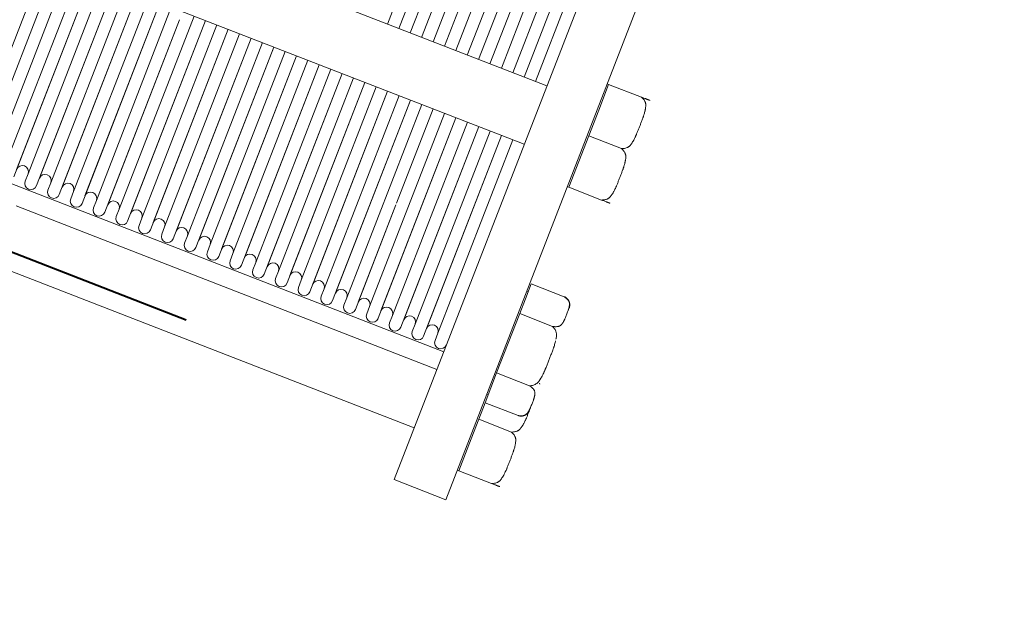
# Model space of a CAD drawing. Units: metres. Extents: x -42808 to 326064, y 31844 to 2118723.
# Drawn here: x 320427 to 320428, y 2114179 to 2114180 of the extents above; entities that cross this region are included whole.
import ezdxf
from ezdxf import colors
from ezdxf.entities.mleader import LeaderData, LeaderLine
from ezdxf.math import Vec2, Vec3

# ---------------------------------------------------------------- set-up
doc = ezdxf.new("R2010")
doc.units = ezdxf.units.M
doc.linetypes.add('CENTER', pattern=[2, 1.25, -0.25, 0.25, -0.25])
for name, color, linetype, lineweight in [('G-TEXT', 7, 'Continuous', 0), ('J.D.', 7, 'Continuous', 0), ("LINEA ADUCCIÓN Ø36'' H.D.", 36, 'Continuous', 0)]:
    doc.layers.add(name, color=color, linetype=linetype, lineweight=lineweight)
doc.styles.add('ISOCPEUR', font='isocpeur.ttf', dxfattribs={"height": 0.1})

# ---------------------------------------------------------------- blocks, each defined once
blk = doc.blocks.new('DRESSER CON TORNILLOS - 12_-1356098-TIPO 4')
at = {"layer": 'J.D.'}
for p, q in [((0.125, 0.2), (0.109, 0.2)), ((0.109, 0.2), (0.109, -0.2)), ((0.125, -0.2), (0.125, 0.2)), ((0.125, 0.19088), (0.12541, 0.19088)), ((0.12541, 0.19088), (0.12541, 0.18294)), ((0.13557, 0.19088), (0.12541, 0.19088)), ((0.13811, 0.19079), (0.13811, 0.19087)), ((-0.109, 0.184), (0.109, 0.184)), ((0.12541, 0.18294), (0.12541, 0.175)), ((0.12541, 0.175), (0.12541, 0.16989)), ((0.12541, 0.175), (0.13557, 0.175)), ((0.125, 0.16743), (0.12541, 0.16743)), ((0.12541, 0.16989), (0.12541, 0.1653)), ((0.12541, 0.16989), (0.13557, 0.16989)), ((0.109, 0.166), (-0.02097, 0.166)), ((0.12541, 0.1653), (0.12541, 0.16072)), ((-0.109, 0.16055), (0.109, 0.16055)), ((0.12541, 0.16072), (0.12541, 0.15155)), ((0.13557, 0.16072), (0.12541, 0.16072)), ((0.13811, 0.15913), (0.13811, 0.15921)), ((-0.03868, 0.0965), (-0.03868, 0.15841)), ((-0.03868, 0.15614), (-0.03868, 0.0965)), ((-0.03516, 0.15614), (-0.03516, 0.0965)), ((-0.03165, 0.0965), (-0.03165, 0.15841)), ((-0.03165, 0.15614), (-0.03165, 0.0965)), ((-0.02813, 0.15614), (-0.02813, 0.0965)), ((-0.02461, 0.0965), (-0.02461, 0.15841)), ((-0.02461, 0.15614), (-0.02461, 0.0965)), ((-0.0211, 0.15841), (-0.0211, 0.15614)), ((-0.0211, 0.15614), (-0.0211, 0.0965)), ((-0.01758, 0.0965), (-0.01758, 0.15841)), ((-0.01758, 0.15614), (-0.01758, 0.0965)), ((-0.01406, 0.15841), (-0.01406, 0.15614)), ((-0.01406, 0.15614), (-0.01406, 0.0965)), ((-0.01055, 0.0965), (-0.01055, 0.15841)), ((-0.01055, 0.15614), (-0.01055, 0.0965)), ((-0.00703, 0.15841), (-0.00703, 0.15614)), ((-0.00703, 0.15614), (-0.00703, 0.0965)), ((-0.00352, 0.0965), (-0.00352, 0.15841)), ((-0.00352, 0.15614), (-0.00352, 0.0965)), ((0, 0.15841), (0, 0.15614)), ((0, 0.15614), (0, 0.0965)), ((0.00352, 0.099), (0.00352, 0.15841)), ((0.00352, 0.15614), (0.00352, 0.099)), ((0.00703, 0.15841), (0.00703, 0.15614)), ((0.00703, 0.15614), (0.00703, 0.0965)), ((0.01055, 0.0965), (0.01055, 0.15841)), ((0.01055, 0.15614), (0.01055, 0.0965)), ((0.01406, 0.15841), (0.01406, 0.15614)), ((0.01406, 0.15614), (0.01406, 0.0965)), ((0.01758, 0.0965), (0.01758, 0.15841)), ((0.01758, 0.15614), (0.01758, 0.0965)), ((0.0211, 0.15841), (0.0211, 0.15614)), ((0.0211, 0.15614), (0.0211, 0.0965)), ((0.02461, 0.0965), (0.02461, 0.15841)), ((0.02461, 0.15614), (0.02461, 0.0965)), ((0.02813, 0.15841), (0.02813, 0.15614)), ((0.02813, 0.15614), (0.02813, 0.0965)), ((0.03165, 0.0965), (0.03165, 0.15841)), ((0.03165, 0.15614), (0.03165, 0.0965)), ((0.03516, 0.15841), (0.03516, 0.15614)), ((0.03516, 0.15614), (0.03516, 0.0965)), ((0.03868, 0.0965), (0.03868, 0.15841)), ((0.03868, 0.15614), (0.03868, 0.0965)), ((0.04219, 0.15841), (0.04219, 0.15614)), ((0.04219, 0.15614), (0.04219, 0.0965)), ((0.04571, 0.0965), (0.04571, 0.15841)), ((0.04571, 0.15614), (0.04571, 0.0965)), ((0.04923, 0.15841), (0.04923, 0.15614)), ((0.04923, 0.15614), (0.04923, 0.0965)), ((0.05274, 0.0965), (0.05274, 0.15841)), ((0.05274, 0.15614), (0.05274, 0.0965)), ((0.05626, 0.15841), (0.05626, 0.15614)), ((0.05626, 0.15614), (0.05626, 0.0965)), ((0.05977, 0.0965), (0.05977, 0.15841)), ((0.05977, 0.15614), (0.05977, 0.0965)), ((0.06329, 0.15841), (0.06329, 0.15614)), ((0.06329, 0.15614), (0.06329, 0.0965)), ((0.06681, 0.0965), (0.06681, 0.15841)), ((0.06681, 0.15614), (0.06681, 0.0965)), ((0.07032, 0.15841), (0.07032, 0.15614)), ((0.07032, 0.15614), (0.07032, 0.0965)), ((0.07384, 0.0965), (0.07384, 0.15841)), ((0.07384, 0.15614), (0.07384, 0.0965)), ((0.07735, 0.15841), (0.07735, 0.15614)), ((0.07735, 0.15614), (0.07735, 0.0965)), ((0.08087, 0.1261), (0.08087, 0.15841)), ((0.08087, 0.15614), (0.08087, 0.1261)), ((0.08439, 0.15841), (0.08439, 0.15614)), ((0.08439, 0.15614), (0.08439, 0.0965)), ((0.0879, 0.0965), (0.0879, 0.15841)), ((0.0879, 0.15614), (0.0879, 0.0965)), ((0.09142, 0.15841), (0.09142, 0.15614)), ((0.09142, 0.15614), (0.09142, 0.0965)), ((0.09494, 0.0965), (0.09494, 0.15841)), ((0.09494, 0.15614), (0.09494, 0.0965)), ((0.09845, 0.15841), (0.09845, 0.15614)), ((0.09845, 0.15614), (0.09845, 0.0965)), ((0.10197, 0.0965), (0.10197, 0.15841)), ((0.10197, 0.15614), (0.10197, 0.0965)), ((0.10548, 0.15841), (0.10548, 0.15614)), ((0.10548, 0.15614), (0.10548, 0.0965)), ((0.12541, 0.15155), (0.12541, 0.14239)), ((0.12541, 0.14239), (0.12541, 0.13781)), ((0.12541, 0.14239), (0.13557, 0.14239)), ((0.12541, 0.13781), (0.12541, 0.13322)), ((0.12541, 0.13568), (0.125, 0.13568)), ((0.12541, 0.13322), (0.13557, 0.13322)), ((0.08087, 0.12557), (0.08087, 0.0965)), ((0.08087, 0.0965), (0.08087, 0.12557)), ((0.125, 0.10338), (0.12541, 0.10338)), ((0.12541, 0.10338), (0.12541, 0.09544)), ((0.12541, 0.10338), (0.13557, 0.10338)), ((0.13811, 0.10329), (0.13811, 0.10337)), ((-0.109, 0.0965), (0.109, 0.0965)), ((0.12541, 0.09544), (0.12541, 0.0875)), ((0.12541, 0.0875), (0.12541, 0.07956)), ((0.13557, 0.0875), (0.12541, 0.0875)), ((0.12541, 0.07956), (0.12541, 0.07163)), ((0.109, 0.0785), (-0.109, 0.0785)), ((0.05977, 0.009), (0.05977, 0.0785)), ((0.05977, 0.0785), (0.05977, 0.009)), ((0.06329, 0.0785), (0.06329, 0.009)), ((0.06681, 0.009), (0.06681, 0.0785)), ((0.06681, 0.0785), (0.06681, 0.009)), ((0.07032, 0.0785), (0.07032, 0.009)), ((0.07384, 0.009), (0.07384, 0.0785)), ((0.07384, 0.0785), (0.07384, 0.009)), ((0.07735, 0.0785), (0.07735, 0.009)), ((0.08087, 0.009), (0.08087, 0.0785)), ((0.08087, 0.0785), (0.08087, 0.009)), ((0.08439, 0.0785), (0.08439, 0.009)), ((0.0879, 0.009), (0.0879, 0.0785)), ((0.0879, 0.0785), (0.0879, 0.009)), ((0.09142, 0.0785), (0.09142, 0.009)), ((0.09494, 0.009), (0.09494, 0.0785)), ((0.09494, 0.0785), (0.09494, 0.009)), ((0.09845, 0.0785), (0.09845, 0.009)), ((0.10197, 0.009), (0.10197, 0.0785)), ((0.10197, 0.0785), (0.10197, 0.009)), ((0.10548, 0.0785), (0.10548, 0.009)), ((0.12541, 0.07163), (0.125, 0.07163)), ((0.12541, 0.07163), (0.13557, 0.07163)), ((0.13811, 0.07163), (0.13811, 0.07171))]:
    blk.add_line(p, q, dxfattribs=at)
at = {"layer": 'J.D.', "flags": 128}
for points in [[(0.13811, 0.16735), (0.1381, 0.16745), (0.1381, 0.16755), (0.13809, 0.16765), (0.13807, 0.16775), (0.13806, 0.16785), (0.13803, 0.16795), (0.13801, 0.16805), (0.13798, 0.16814), (0.13794, 0.16824), (0.13791, 0.16833), (0.13786, 0.16843), (0.13782, 0.16852), (0.13777, 0.16861), (0.13772, 0.16869), (0.13766, 0.16878), (0.1376, 0.16886), (0.13754, 0.16894), (0.13748, 0.16902), (0.13741, 0.1691), (0.13734, 0.16917), (0.13726, 0.16924), (0.13718, 0.1693), (0.13711, 0.16937), (0.13702, 0.16943), (0.13694, 0.16948), (0.13685, 0.16954), (0.13676, 0.16959), (0.13667, 0.16963), (0.13658, 0.16967), (0.13649, 0.16971), (0.13639, 0.16975), (0.13629, 0.16978), (0.1362, 0.16981), (0.1361, 0.16983), (0.136, 0.16985), (0.1359, 0.16986), (0.1358, 0.16987), (0.1357, 0.16988), (0.13559, 0.16989), (0.13557, 0.16989)], [(0.13557, 0.13322), (0.13567, 0.13323), (0.13577, 0.13323), (0.13587, 0.13324), (0.13597, 0.13326), (0.13607, 0.13327), (0.13617, 0.1333), (0.13627, 0.13332), (0.13637, 0.13335), (0.13646, 0.13339), (0.13656, 0.13342), (0.13665, 0.13347), (0.13674, 0.13351), (0.13683, 0.13356), (0.13692, 0.13361), (0.137, 0.13367), (0.13708, 0.13373), (0.13716, 0.13379), (0.13724, 0.13385), (0.13732, 0.13392), (0.13739, 0.13399), (0.13746, 0.13407), (0.13752, 0.13415), (0.13759, 0.13422), (0.13765, 0.13431), (0.1377, 0.13439), (0.13776, 0.13448), (0.13781, 0.13457), (0.13785, 0.13466), (0.1379, 0.13475), (0.13793, 0.13484), (0.13797, 0.13494), (0.138, 0.13504), (0.13803, 0.13513), (0.13805, 0.13523), (0.13807, 0.13533), (0.13808, 0.13543), (0.1381, 0.13553), (0.1381, 0.13563), (0.13811, 0.13574), (0.13811, 0.13576)]]:
    blk.add_lwpolyline(points, dxfattribs=at)
at = {"layer": 'J.D.'}
for centre, start, end in [((-0.01934, 0.15841), 0, 180), ((-0.01231, 0.15841), 0, 180), ((-0.00527, 0.15841), 0, 180), ((0.00176, 0.15841), 0, 180), ((0.00879, 0.15841), 0, 180), ((0.01582, 0.15841), 0, 180), ((0.02285, 0.15841), 0, 180), ((0.02989, 0.15841), 0, 180), ((0.03692, 0.15841), 0, 180), ((0.04395, 0.15841), 0, 180), ((0.05098, 0.15841), 0, 180), ((0.05802, 0.15841), 0, 180), ((0.06505, 0.15841), 0, 180), ((0.07208, 0.15841), 0, 180), ((0.07911, 0.15841), 0, 180), ((0.08615, 0.15841), 0, 180), ((0.09318, 0.15841), 0, 180), ((0.10021, 0.15841), 0, 180), ((0.10724, 0.15841), 0, 180), ((-0.02285, 0.15614), 180, 0), ((-0.01582, 0.15614), 180, 0), ((-0.00879, 0.15614), 180, 0), ((-0.00176, 0.15614), 180, 0), ((0.00527, 0.15614), 180, 0), ((0.01231, 0.15614), 180, 0), ((0.01934, 0.15614), 180, 0), ((0.02637, 0.15614), 180, 0), ((0.0334, 0.15614), 180, 0), ((0.04044, 0.15614), 180, 0), ((0.04747, 0.15614), 180, 0), ((0.0545, 0.15614), 180, 0), ((0.06153, 0.15614), 180, 0), ((0.06856, 0.15614), 180, 0), ((0.0756, 0.15614), 180, 0), ((0.08263, 0.15614), 180, 0), ((0.08966, 0.15614), 180, 0), ((0.09669, 0.15614), 180, 0), ((0.10373, 0.15614), 180, 0)]:
    blk.add_arc(centre, 0.00176, start, end, dxfattribs=at)
for points, knots in [([(0.13557, 0.19088), (0.13575, 0.19088), (0.1361, 0.19088), (0.13655, 0.19088), (0.13687, 0.19088), (0.1371, 0.19088), (0.13725, 0.19088), (0.13738, 0.19088), (0.13753, 0.19088), (0.13766, 0.19088), (0.13776, 0.19088), (0.13782, 0.19088), (0.13788, 0.19088), (0.13792, 0.19088), (0.13797, 0.19088), (0.13801, 0.19088), (0.13804, 0.19088), (0.13805, 0.19088), (0.13807, 0.19088), (0.13808, 0.19088), (0.13809, 0.19088), (0.1381, 0.19088), (0.1381, 0.19088), (0.1381, 0.19088)], [-1, -1, -1, -1, -0.9722222, -0.9444444, -0.9166667, -0.9027778, -0.8888889, -0.875, -0.8611111, -0.8333333, -0.8055556, -0.7916667, -0.7777778, -0.7638889, -0.75, -0.7222222, -0.6944444, -0.6805556, -0.6666667, -0.6527778, -0.6388889, -0.6111111, -0.5555556, -0.5555556, -0.5555556, -0.5555556]), ([(0.13557, 0.175), (0.13575, 0.17507), (0.1361, 0.17522), (0.13655, 0.17549), (0.13687, 0.17575), (0.1371, 0.17599), (0.13725, 0.17617), (0.13739, 0.17637), (0.13753, 0.17666), (0.13766, 0.17705), (0.13776, 0.17747), (0.13782, 0.1778), (0.13788, 0.17805), (0.13792, 0.17829), (0.13797, 0.17861), (0.13801, 0.17903), (0.13804, 0.17944), (0.13805, 0.17977), (0.13807, 0.18002), (0.13808, 0.18027), (0.13809, 0.1806), (0.1381, 0.18118), (0.1381, 0.182), (0.13811, 0.18297), (0.1381, 0.18394), (0.1381, 0.18475), (0.13809, 0.18531), (0.13808, 0.18563), (0.13807, 0.18588), (0.13805, 0.18612), (0.13804, 0.18645), (0.13801, 0.18686), (0.13797, 0.18727), (0.13792, 0.18759), (0.13788, 0.18783), (0.13782, 0.18807), (0.13776, 0.1884), (0.13766, 0.18882), (0.13753, 0.18922), (0.13738, 0.18951), (0.13725, 0.18971), (0.1371, 0.18989), (0.13687, 0.19012), (0.13655, 0.19039), (0.1361, 0.19066), (0.13575, 0.19081), (0.13557, 0.19088)], [-1, -1, -1, -1, -0.972222, -0.944444, -0.916667, -0.902778, -0.888889, -0.875, -0.861111, -0.833333, -0.805556, -0.791667, -0.777778, -0.763889, -0.75, -0.722222, -0.694444, -0.680556, -0.666667, -0.652778, -0.638889, -0.611111, -0.555556, -0.5, -0.444444, -0.388889, -0.361111, -0.347222, -0.333333, -0.319444, -0.305556, -0.277778, -0.25, -0.236111, -0.222222, -0.208333, -0.194444, -0.166667, -0.138889, -0.125, -0.111111, -0.097222, -0.083333, -0.055556, -0.027778, 0, 0, 0, 0]), ([(0.1381, 0.19088), (0.1381, 0.19088), (0.1381, 0.19088), (0.13809, 0.19088), (0.13808, 0.19088), (0.13807, 0.19088), (0.13805, 0.19088), (0.13804, 0.19088), (0.13801, 0.19088), (0.13797, 0.19088), (0.13792, 0.19088), (0.13788, 0.19088), (0.13782, 0.19088), (0.13776, 0.19088), (0.13766, 0.19088), (0.13753, 0.19088), (0.13739, 0.19088), (0.1373, 0.19088), (0.13725, 0.19088)], [-0.4444444, -0.4444444, -0.4444444, -0.4444444, -0.3888889, -0.3611111, -0.3472222, -0.3333333, -0.3194444, -0.3055556, -0.2777778, -0.25, -0.2361111, -0.2222222, -0.2083333, -0.1944444, -0.1666667, -0.1388889, -0.125, -0.1111111, -0.1111111, -0.1111111, -0.1111111]), ([(0.13811, 0.16698), (0.13811, 0.167), (0.13811, 0.16734), (0.1381, 0.168), (0.1381, 0.16882), (0.13809, 0.1694), (0.13808, 0.16973), (0.13807, 0.16998), (0.13805, 0.17023), (0.13804, 0.17056), (0.13801, 0.17097), (0.13797, 0.17139), (0.13792, 0.17171), (0.13788, 0.17195), (0.13782, 0.1722), (0.13776, 0.17253), (0.13766, 0.17295), (0.13753, 0.17334), (0.13739, 0.17363), (0.13725, 0.17383), (0.1371, 0.17401), (0.13687, 0.17425), (0.13655, 0.17451), (0.1361, 0.17478), (0.13575, 0.17493), (0.13557, 0.175)], [-0.5025384, -0.5025384, -0.5025384, -0.5025384, -0.5, -0.4444444, -0.3888889, -0.3611111, -0.3472222, -0.3333333, -0.3194444, -0.3055556, -0.2777778, -0.25, -0.2361111, -0.2222222, -0.2083333, -0.1944444, -0.1666667, -0.1388889, -0.125, -0.1111111, -0.0972222, -0.0833333, -0.0555556, -0.0277778, 0, 0, 0, 0]), ([(0.13557, 0.16072), (0.13575, 0.16076), (0.1361, 0.16085), (0.13655, 0.161), (0.13687, 0.16115), (0.1371, 0.16129), (0.13725, 0.16139), (0.13738, 0.16151), (0.13753, 0.16168), (0.13766, 0.16191), (0.13776, 0.16215), (0.13782, 0.16234), (0.13788, 0.16248), (0.13792, 0.16262), (0.13797, 0.1628), (0.13801, 0.16304), (0.13804, 0.16328), (0.13805, 0.16346), (0.13807, 0.16361), (0.13808, 0.16375), (0.13809, 0.16393), (0.1381, 0.16426), (0.1381, 0.16472), (0.13811, 0.16528), (0.1381, 0.16584), (0.1381, 0.16632), (0.13809, 0.16665), (0.13808, 0.16684), (0.13807, 0.16699), (0.13805, 0.16713), (0.13804, 0.16732), (0.13801, 0.16756), (0.13797, 0.1678), (0.13792, 0.16799), (0.13788, 0.16813), (0.13782, 0.16827), (0.13776, 0.16846), (0.13766, 0.1687), (0.13753, 0.16893), (0.13739, 0.1691), (0.13725, 0.16921), (0.1371, 0.16932), (0.13687, 0.16945), (0.13655, 0.1696), (0.1361, 0.16976), (0.13575, 0.16985), (0.13557, 0.16989)], [-1, -1, -1, -1, -0.972222, -0.944444, -0.916667, -0.902778, -0.888889, -0.875, -0.861111, -0.833333, -0.805556, -0.791667, -0.777778, -0.763889, -0.75, -0.722222, -0.694444, -0.680556, -0.666667, -0.652778, -0.638889, -0.611111, -0.555556, -0.5, -0.444444, -0.388889, -0.361111, -0.347222, -0.333333, -0.319444, -0.305556, -0.277778, -0.25, -0.236111, -0.222222, -0.208333, -0.194444, -0.166667, -0.138889, -0.125, -0.111111, -0.097222, -0.083333, -0.055556, -0.027778, 0, 0, 0, 0]), ([(0.13788, 0.14591), (0.13789, 0.146), (0.13792, 0.14619), (0.13797, 0.14656), (0.13801, 0.14704), (0.13804, 0.14752), (0.13805, 0.1479), (0.13807, 0.14819), (0.13808, 0.14847), (0.13809, 0.14886), (0.1381, 0.14952), (0.1381, 0.15047), (0.13811, 0.1516), (0.1381, 0.15271), (0.1381, 0.15364), (0.13809, 0.1543), (0.13808, 0.15467), (0.13807, 0.15495), (0.13805, 0.15523), (0.13804, 0.15561), (0.13801, 0.15608), (0.13797, 0.15655), (0.13792, 0.15693), (0.13788, 0.1572), (0.13782, 0.15748), (0.13776, 0.15787), (0.13766, 0.15835), (0.13753, 0.15881), (0.13738, 0.15914), (0.13725, 0.15937), (0.1371, 0.15958), (0.13687, 0.15985), (0.13655, 0.16015), (0.1361, 0.16047), (0.13575, 0.16064), (0.13557, 0.16072)], [-0.7777778, -0.7777778, -0.7777778, -0.7777778, -0.7638889, -0.75, -0.7222222, -0.6944444, -0.6805556, -0.6666667, -0.6527778, -0.6388889, -0.6111111, -0.5555556, -0.5, -0.4444444, -0.3888889, -0.3611111, -0.3472222, -0.3333333, -0.3194444, -0.3055556, -0.2777778, -0.25, -0.2361111, -0.2222222, -0.2083333, -0.1944444, -0.1666667, -0.1388889, -0.125, -0.1111111, -0.0972222, -0.0833333, -0.0555556, -0.0277778, 0, 0, 0, 0]), ([(0.13788, 0.15913), (0.13789, 0.15913), (0.13792, 0.15913), (0.13797, 0.15913), (0.13801, 0.15913), (0.13804, 0.15913), (0.13805, 0.15913), (0.13807, 0.15913), (0.13808, 0.15913), (0.13809, 0.15913), (0.1381, 0.15913), (0.1381, 0.15913), (0.1381, 0.15913)], [-0.7777778, -0.7777778, -0.7777778, -0.7777778, -0.7638889, -0.75, -0.7222222, -0.6944444, -0.6805556, -0.6666667, -0.6527778, -0.6388889, -0.6111111, -0.5555556, -0.5555556, -0.5555556, -0.5555556]), ([(0.1381, 0.15913), (0.1381, 0.15913), (0.1381, 0.15913), (0.13809, 0.15913), (0.13808, 0.15913), (0.13807, 0.15913), (0.13805, 0.15913), (0.13804, 0.15913), (0.13801, 0.15913), (0.13797, 0.15913), (0.13792, 0.15913), (0.13789, 0.15913), (0.13788, 0.15913)], [-0.4444444, -0.4444444, -0.4444444, -0.4444444, -0.3888889, -0.3611111, -0.3472222, -0.3333333, -0.3194444, -0.3055556, -0.2777778, -0.25, -0.2361111, -0.2222222, -0.2222222, -0.2222222, -0.2222222]), ([(0.13557, 0.14239), (0.13575, 0.14247), (0.1361, 0.14264), (0.13655, 0.14296), (0.13687, 0.14326), (0.1371, 0.14353), (0.13725, 0.14374), (0.13739, 0.14397), (0.13753, 0.1443), (0.13766, 0.14476), (0.13775, 0.1452), (0.13779, 0.14545), (0.1378, 0.1455)], [-1, -1, -1, -1, -0.9722222, -0.9444444, -0.9166667, -0.9027778, -0.8888889, -0.875, -0.8611111, -0.8333333, -0.8055556, -0.7975233, -0.7975233, -0.7975233, -0.7975233]), ([(0.13557, 0.13322), (0.13575, 0.13326), (0.1361, 0.13335), (0.13655, 0.13351), (0.13687, 0.13366), (0.1371, 0.13379), (0.13725, 0.1339), (0.13738, 0.13401), (0.13753, 0.13418), (0.13766, 0.13441), (0.13776, 0.13465), (0.13782, 0.13484), (0.13788, 0.13498), (0.13792, 0.13512), (0.13797, 0.13531), (0.13801, 0.13554), (0.13804, 0.13578), (0.13805, 0.13597), (0.13807, 0.13611), (0.13808, 0.13625), (0.13809, 0.13644), (0.1381, 0.13676), (0.1381, 0.13723), (0.13811, 0.13779), (0.1381, 0.13835), (0.1381, 0.13882), (0.13809, 0.13916), (0.13808, 0.13935), (0.13807, 0.13949), (0.13805, 0.13963), (0.13804, 0.13982), (0.13801, 0.14006), (0.13797, 0.1403), (0.13792, 0.14049), (0.13788, 0.14063), (0.13782, 0.14077), (0.13776, 0.14096), (0.13766, 0.1412), (0.13753, 0.14143), (0.13739, 0.1416), (0.13725, 0.14171), (0.1371, 0.14182), (0.13687, 0.14195), (0.13655, 0.14211), (0.1361, 0.14226), (0.13575, 0.14235), (0.13557, 0.14239)], [-1, -1, -1, -1, -0.972222, -0.944444, -0.916667, -0.902778, -0.888889, -0.875, -0.861111, -0.833333, -0.805556, -0.791667, -0.777778, -0.763889, -0.75, -0.722222, -0.694444, -0.680556, -0.666667, -0.652778, -0.638889, -0.611111, -0.555556, -0.5, -0.444444, -0.388889, -0.361111, -0.347222, -0.333333, -0.319444, -0.305556, -0.277778, -0.25, -0.236111, -0.222222, -0.208333, -0.194444, -0.166667, -0.138889, -0.125, -0.111111, -0.097222, -0.083333, -0.055556, -0.027778, 0, 0, 0, 0]), ([(0.13557, 0.0875), (0.13575, 0.08757), (0.1361, 0.08772), (0.13655, 0.08799), (0.13687, 0.08825), (0.1371, 0.08848), (0.13725, 0.08867), (0.13738, 0.08887), (0.13753, 0.08916), (0.13766, 0.08955), (0.13776, 0.08997), (0.13782, 0.0903), (0.13788, 0.09055), (0.13792, 0.09079), (0.13797, 0.09111), (0.13801, 0.09152), (0.13804, 0.09193), (0.13805, 0.09225), (0.13807, 0.0925), (0.13808, 0.09274), (0.13809, 0.09306), (0.1381, 0.09363), (0.1381, 0.09443), (0.13811, 0.0954), (0.1381, 0.09637), (0.1381, 0.0972), (0.13809, 0.09777), (0.13808, 0.09811), (0.13807, 0.09835), (0.13805, 0.0986), (0.13804, 0.09893), (0.13801, 0.09935), (0.13797, 0.09976), (0.13792, 0.10009), (0.13788, 0.10033), (0.13782, 0.10057), (0.13776, 0.1009), (0.13766, 0.10132), (0.13753, 0.10172), (0.13739, 0.10201), (0.13725, 0.10221), (0.1371, 0.10239), (0.13687, 0.10262), (0.13655, 0.10288), (0.1361, 0.10316), (0.13575, 0.10331), (0.13557, 0.10338)], [-1, -1, -1, -1, -0.972222, -0.944444, -0.916667, -0.902778, -0.888889, -0.875, -0.861111, -0.833333, -0.805556, -0.791667, -0.777778, -0.763889, -0.75, -0.722222, -0.694444, -0.680556, -0.666667, -0.652778, -0.638889, -0.611111, -0.555556, -0.5, -0.444444, -0.388889, -0.361111, -0.347222, -0.333333, -0.319444, -0.305556, -0.277778, -0.25, -0.236111, -0.222222, -0.208333, -0.194444, -0.166667, -0.138889, -0.125, -0.111111, -0.097222, -0.083333, -0.055556, -0.027778, 0, 0, 0, 0]), ([(0.13557, 0.10338), (0.13575, 0.10338), (0.1361, 0.10338), (0.13655, 0.10338), (0.13687, 0.10338), (0.1371, 0.10338), (0.13725, 0.10338), (0.13738, 0.10338), (0.13753, 0.10338), (0.13766, 0.10338), (0.13776, 0.10338), (0.13782, 0.10338), (0.13788, 0.10338), (0.13792, 0.10338), (0.13797, 0.10338), (0.13801, 0.10338), (0.13804, 0.10338), (0.13805, 0.10338), (0.13807, 0.10338), (0.13808, 0.10338), (0.13809, 0.10338), (0.1381, 0.10338), (0.1381, 0.10338), (0.1381, 0.10338)], [-1, -1, -1, -1, -0.9722222, -0.9444444, -0.9166667, -0.9027778, -0.8888889, -0.875, -0.8611111, -0.8333333, -0.8055556, -0.7916667, -0.7777778, -0.7638889, -0.75, -0.7222222, -0.6944444, -0.6805556, -0.6666667, -0.6527778, -0.6388889, -0.6111111, -0.5555556, -0.5555556, -0.5555556, -0.5555556]), ([(0.1381, 0.10338), (0.1381, 0.10338), (0.1381, 0.10338), (0.13809, 0.10338), (0.13808, 0.10338), (0.13807, 0.10338), (0.13805, 0.10338), (0.13804, 0.10338), (0.13801, 0.10338), (0.13797, 0.10338), (0.13792, 0.10338), (0.13788, 0.10338), (0.13782, 0.10338), (0.13776, 0.10338), (0.13766, 0.10338), (0.13753, 0.10338), (0.13739, 0.10338), (0.1373, 0.10338), (0.13725, 0.10338)], [-0.4444444, -0.4444444, -0.4444444, -0.4444444, -0.3888889, -0.3611111, -0.3472222, -0.3333333, -0.3194444, -0.3055556, -0.2777778, -0.25, -0.2361111, -0.2222222, -0.2083333, -0.1944444, -0.1666667, -0.1388889, -0.125, -0.1111111, -0.1111111, -0.1111111, -0.1111111]), ([(0.13788, 0.07467), (0.13789, 0.07475), (0.13792, 0.07491), (0.13797, 0.07524), (0.13801, 0.07565), (0.13804, 0.07607), (0.13805, 0.0764), (0.13807, 0.07665), (0.13808, 0.07689), (0.13809, 0.07723), (0.1381, 0.0778), (0.1381, 0.07863), (0.13811, 0.0796), (0.1381, 0.08057), (0.1381, 0.08137), (0.13809, 0.08194), (0.13808, 0.08226), (0.13807, 0.0825), (0.13805, 0.08275), (0.13804, 0.08307), (0.13801, 0.08348), (0.13797, 0.08389), (0.13792, 0.08421), (0.13788, 0.08445), (0.13782, 0.0847), (0.13776, 0.08503), (0.13766, 0.08545), (0.13753, 0.08584), (0.13738, 0.08613), (0.13725, 0.08633), (0.1371, 0.08652), (0.13687, 0.08675), (0.13655, 0.08701), (0.1361, 0.08728), (0.13575, 0.08743), (0.13557, 0.0875)], [-0.7777778, -0.7777778, -0.7777778, -0.7777778, -0.7638889, -0.75, -0.7222222, -0.6944444, -0.6805556, -0.6666667, -0.6527778, -0.6388889, -0.6111111, -0.5555556, -0.5, -0.4444444, -0.3888889, -0.3611111, -0.3472222, -0.3333333, -0.3194444, -0.3055556, -0.2777778, -0.25, -0.2361111, -0.2222222, -0.2083333, -0.1944444, -0.1666667, -0.1388889, -0.125, -0.1111111, -0.0972222, -0.0833333, -0.0555556, -0.0277778, 0, 0, 0, 0]), ([(0.13557, 0.07163), (0.13575, 0.07169), (0.1361, 0.07184), (0.13655, 0.07212), (0.13687, 0.07238), (0.1371, 0.07261), (0.13725, 0.07279), (0.13739, 0.07299), (0.13753, 0.07328), (0.13766, 0.07368), (0.13776, 0.0741), (0.13782, 0.07442), (0.13786, 0.07458), (0.13787, 0.07465)], [-1, -1, -1, -1, -0.9722222, -0.9444444, -0.9166667, -0.9027778, -0.8888889, -0.875, -0.8611111, -0.8333333, -0.8055556, -0.7916667, -0.7790021, -0.7790021, -0.7790021, -0.7790021]), ([(0.13557, 0.07163), (0.13575, 0.07163), (0.1361, 0.07163), (0.13655, 0.07163), (0.13687, 0.07163), (0.1371, 0.07163), (0.13725, 0.07163), (0.13738, 0.07163), (0.13753, 0.07163), (0.13766, 0.07163), (0.13776, 0.07163), (0.13782, 0.07163), (0.13788, 0.07163), (0.13792, 0.07163), (0.13797, 0.07163), (0.13801, 0.07163), (0.13804, 0.07163), (0.13805, 0.07163), (0.13807, 0.07163), (0.13808, 0.07163), (0.13809, 0.07163), (0.1381, 0.07163), (0.1381, 0.07163), (0.1381, 0.07163)], [-1, -1, -1, -1, -0.9722222, -0.9444444, -0.9166667, -0.9027778, -0.8888889, -0.875, -0.8611111, -0.8333333, -0.8055556, -0.7916667, -0.7777778, -0.7638889, -0.75, -0.7222222, -0.6944444, -0.6805556, -0.6666667, -0.6527778, -0.6388889, -0.6111111, -0.5555556, -0.5555556, -0.5555556, -0.5555556]), ([(0.1381, 0.07163), (0.1381, 0.07163), (0.1381, 0.07163), (0.13809, 0.07163), (0.13808, 0.07163), (0.13807, 0.07163), (0.13805, 0.07163), (0.13804, 0.07163), (0.13801, 0.07163), (0.13797, 0.07163), (0.13792, 0.07163), (0.13788, 0.07163), (0.13782, 0.07163), (0.13776, 0.07163), (0.13766, 0.07163), (0.13753, 0.07163), (0.13739, 0.07163), (0.13725, 0.07163), (0.1371, 0.07163), (0.13687, 0.07163), (0.13655, 0.07163), (0.1361, 0.07163), (0.13575, 0.07163), (0.13557, 0.07163)], [-0.4444444, -0.4444444, -0.4444444, -0.4444444, -0.3888889, -0.3611111, -0.3472222, -0.3333333, -0.3194444, -0.3055556, -0.2777778, -0.25, -0.2361111, -0.2222222, -0.2083333, -0.1944444, -0.1666667, -0.1388889, -0.125, -0.1111111, -0.0972222, -0.0833333, -0.0555556, -0.0277778, 0, 0, 0, 0])]:
    blk.add_open_spline(points, degree=3, knots=knots, dxfattribs=at)

msp = doc.modelspace()

# ---------------------------------------------------------------- linework, layer by layer
at = {"layer": "LINEA ADUCCIÓN Ø36'' H.D.", "color": 4, "linetype": 'CENTER', "lineweight": 40, "ltscale": 5}
msp.add_line((320393.34371, 2114192.65857), (320448.39195, 2114171.28517), dxfattribs=at)

# ---------------------------------------------------------------- block references
at = {"layer": 'J.D.', "extrusion": (0, 0, -1), "xscale": 2.740963862394493, "yscale": 2.740963862394493, "zscale": 2.740963862394493, "rotation": 201.2195306450426}
msp.add_blockref('DRESSER CON TORNILLOS - 12_-1356098-TIPO 4', (-320427.21989, 2114180.03122), dxfattribs=at)

# ---------------------------------------------------------------- leaders
at = {"layer": 'G-TEXT', "lineweight": 9}
ml = msp.add_multileader_mtext('Standard', dxfattribs=at)
ml.set_content("{\\fArial|b0|i0|c0|p34;TUB %%C36'' ACERO }", color=256, style='ISOCPEUR')
ml.set_leader_properties(color=256)
ml.build(insert=Vec2(0, 0))
ml.multileader.update_dxf_attribs({"text_right_attachment_type": 2, "dogleg_length": 1, "arrow_head_size": 0.5})
ctx = ml.context
ctx.base_point, ctx.char_height, ctx.arrow_head_size, ctx.landing_gap_size, ctx.plane_origin, ctx.plane_x_axis, ctx.plane_y_axis = Vec3(320399.05913, 2114186.70947), 0.4, 0.5, 0.5, Vec3(320382.37781, 2114224.72308), Vec3(0.965926, -0.258819), Vec3(0.258819, 0.965926)
ctx.right_attachment = 2
notes = []
notes.append((ctx, [(1, (1, 1, 0), (320405.4774, 2114184.98207), (-0.965926, 0.258819), 1, [(0, [(320406.36487, 2114187.60444)], 0, [])])]))
ctx.mtext.insert, ctx.mtext.text_direction, ctx.mtext.rotation, ctx.mtext.width, ctx.mtext.flow_direction = Vec3(320399.59594, 2114186.78102), Vec3(0.965926, -0.258819), 6.021386, 45, 5
for ctx, leaders in notes:
    for number, flags, end, landing, length, lines in leaders:
        leader = LeaderData()
        leader.index, (leader.has_last_leader_line, leader.has_dogleg_vector, leader.attachment_direction) = number, flags
        leader.last_leader_point, leader.dogleg_vector, leader.dogleg_length = Vec3(end), Vec3(landing), length
        for number, points, colour, breaks in lines:
            line = LeaderLine()
            line.index, line.vertices, line.color, line.breaks = number, Vec3.list(points), colors.encode_raw_color(colour), breaks
            leader.lines.append(line)
        ctx.leaders.append(leader)

doc.saveas('drawing.dxf')
